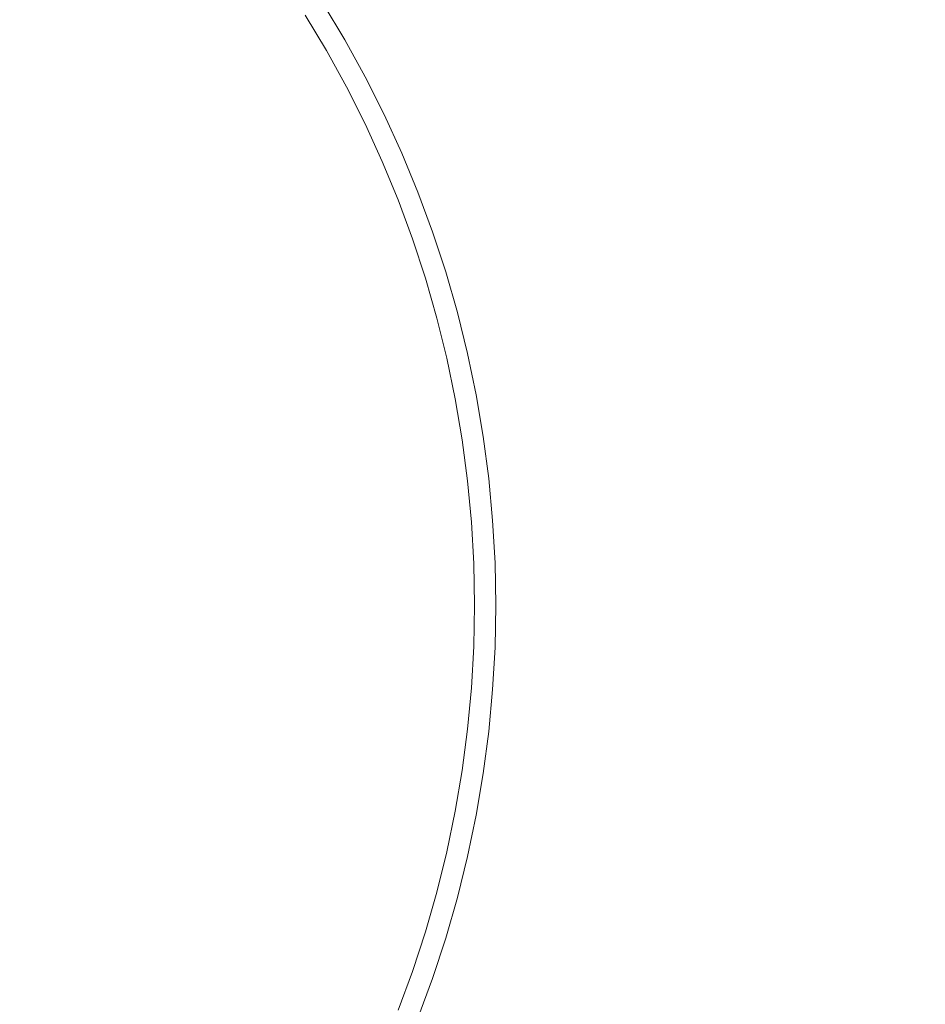
# Model space of a CAD drawing. Extents: x -345 to 345, y -370 to 0.
# Drawn here: x 14 to 32, y -193 to -173 of the extents above; entities that cross this region are included whole.
import ezdxf

# ---------------------------------------------------------------- set-up
doc = ezdxf.new("R2010")
doc.units = 0
doc.header["$MEASUREMENT"] = 0
doc.layers.add('CERAMIKA', color=253, linetype='Continuous')
doc.layers.add('CHROM', color=250, linetype='Continuous')

msp = doc.modelspace()

# ---------------------------------------------------------------- linework, layer by layer
at = {"layer": 'CERAMIKA', "lineweight": 0}
for points, invisible_edges in [([(27.515, -170.946, 0.014), (22.416, -173.65, 0.004), (21.983, -172.863, 0.004), (26.978, -169.971, 0.014)], 15), ([(26.691, -171.384, 4.476), (26.169, -170.439, 4.476), (21.451, -173.171, 2.844), (21.874, -173.937, 2.844)], 15), ([(28.48, -172.955, 0.014), (33.826, -170.616, 0.335), (34.335, -171.847, 0.335), (28.905, -173.985, 0.014)], 15), ([(27.515, -170.946, 0.014), (28.016, -171.942, 0.014), (22.82, -174.451, 0.004), (22.416, -173.65, 0.004)], 15), ([(27.624, -173.329, 4.476), (28.036, -174.326, 4.476), (33.037, -172.317, 6.386), (32.549, -171.13, 6.386)], 11), ([(26.691, -171.384, 4.476), (21.874, -173.937, 2.844), (22.267, -174.718, 2.844), (27.175, -172.348, 4.476)], 15), ([(28.48, -172.955, 0.014), (23.193, -175.267, 0.004), (22.82, -174.451, 0.004), (28.016, -171.942, 0.014)], 15), ([(29.292, -175.029, 0.014), (28.905, -173.985, 0.014), (34.335, -171.847, 0.335), (34.798, -173.097, 0.335)], 15), ([(19.892, -173.119), (21.52, -172.093, 0.004), (21.983, -172.863, 0.004), (20.317, -173.827)], 7), ([(19.541, -173.341, 1.882), (19.958, -174.035, 1.882), (21.451, -173.171, 2.844), (21, -172.421, 2.844)], 14), ([(27.624, -173.329, 4.476), (27.175, -172.348, 4.476), (22.267, -174.718, 2.844), (22.631, -175.514, 2.844)], 15), ([(28.41, -175.339, 4.476), (33.481, -173.523, 6.386), (33.037, -172.317, 6.386), (28.036, -174.326, 4.476)], 13), ([(20.716, -174.55), (20.317, -173.827), (21.983, -172.863, 0.004), (22.416, -173.65, 0.004)], 15), ([(28.48, -172.955, 0.014), (28.905, -173.985, 0.014), (23.536, -176.098, 0.004), (23.193, -175.267, 0.004)], 15), ([(19.775, -173.193, 0.627), (19.863, -173.138, 0.157), (20.287, -173.845, 0.157), (20.198, -173.897, 0.627)], 15), ([(19.892, -173.119), (20.317, -173.827), (20.287, -173.845, 0.157), (19.863, -173.138, 0.157)], 15), ([(20.349, -174.745, 1.882), (21.874, -173.937, 2.844), (21.451, -173.171, 2.844), (19.958, -174.035, 1.882)], 15), ([(29.292, -175.029, 0.014), (34.798, -173.097, 0.335), (35.213, -174.364, 0.335), (29.64, -176.088, 0.014)], 15), ([(19.541, -173.341, 1.882), (19.658, -173.267, 1.255), (20.078, -173.966, 1.255), (19.958, -174.035, 1.882)], 15), ([(19.775, -173.193, 0.627), (20.198, -173.897, 0.627), (20.078, -173.966, 1.255), (19.658, -173.267, 1.255)], 15), ([(27.624, -173.329, 4.476), (22.631, -175.514, 2.844), (22.965, -176.323, 2.844), (28.036, -174.326, 4.476)], 15), ([(28.41, -175.339, 4.476), (28.747, -176.365, 4.476), (33.88, -174.744, 6.386), (33.481, -173.523, 6.386)], 11), ([(20.716, -174.55), (22.416, -173.65, 0.004), (22.82, -174.451, 0.004), (21.088, -175.288)], 15), ([(20.594, -174.615, 0.627), (20.471, -174.679, 1.255), (20.078, -173.966, 1.255), (20.198, -173.897, 0.627)], 15), ([(20.594, -174.615, 0.627), (20.198, -173.897, 0.627), (20.287, -173.845, 0.157), (20.686, -174.566, 0.157)], 15), ([(20.716, -174.55), (20.686, -174.566, 0.157), (20.287, -173.845, 0.157), (20.317, -173.827)], 7), ([(20.349, -174.745, 1.882), (20.714, -175.469, 1.882), (22.267, -174.718, 2.844), (21.874, -173.937, 2.844)], 14), ([(20.349, -174.745, 1.882), (19.958, -174.035, 1.882), (20.078, -173.966, 1.255), (20.471, -174.679, 1.255)], 14), ([(29.292, -175.029, 0.014), (23.848, -176.94, 0.004), (23.536, -176.098, 0.004), (28.905, -173.985, 0.014)], 15), ([(28.41, -175.339, 4.476), (28.036, -174.326, 4.476), (22.965, -176.323, 2.844), (23.269, -177.143, 2.844)], 15), ([(21.431, -176.038), (21.088, -175.288), (22.82, -174.451, 0.004), (23.193, -175.267, 0.004)], 14), ([(29.946, -177.16, 0.014), (29.64, -176.088, 0.014), (35.213, -174.364, 0.335), (35.581, -175.645, 0.335)], 15), ([(20.349, -174.745, 1.882), (20.471, -174.679, 1.255), (20.839, -175.408, 1.255), (20.714, -175.469, 1.882)], 15), ([(20.594, -174.615, 0.627), (20.963, -175.348, 0.627), (20.839, -175.408, 1.255), (20.471, -174.679, 1.255)], 15), ([(20.594, -174.615, 0.627), (20.686, -174.566, 0.157), (21.057, -175.302, 0.157), (20.963, -175.348, 0.627)], 15), ([(20.716, -174.55), (21.088, -175.288), (21.057, -175.302, 0.157), (20.686, -174.566, 0.157)], 14), ([(21.051, -176.205, 1.882), (22.631, -175.514, 2.844), (22.267, -174.718, 2.844), (20.714, -175.469, 1.882)], 15), ([(29.045, -177.402, 4.476), (34.234, -175.978, 6.386), (33.88, -174.744, 6.386), (28.747, -176.365, 4.476)], 15), ([(29.292, -175.029, 0.014), (29.64, -176.088, 0.014), (24.128, -177.793, 0.004), (23.848, -176.94, 0.004)], 15), ([(21.304, -176.095, 0.627), (20.963, -175.348, 0.627), (21.057, -175.302, 0.157), (21.4, -176.052, 0.157)], 15), ([(21.431, -176.038), (21.4, -176.052, 0.157), (21.057, -175.302, 0.157), (21.088, -175.288)], 15), ([(21.431, -176.038), (23.193, -175.267, 0.004), (23.536, -176.098, 0.004), (21.747, -176.802)], 7), ([(21.051, -176.205, 1.882), (20.714, -175.469, 1.882), (20.839, -175.408, 1.255), (21.177, -176.15, 1.255)], 14), ([(21.304, -176.095, 0.627), (21.177, -176.15, 1.255), (20.839, -175.408, 1.255), (20.963, -175.348, 0.627)], 15), ([(28.41, -175.339, 4.476), (23.269, -177.143, 2.844), (23.541, -177.975, 2.844), (28.747, -176.365, 4.476)], 15), ([(21.051, -176.205, 1.882), (21.36, -176.954, 1.882), (22.965, -176.323, 2.844), (22.631, -175.514, 2.844)], 14), ([(29.946, -177.16, 0.014), (35.581, -175.645, 0.335), (35.901, -176.94, 0.335), (30.214, -178.242, 0.014)], 15), ([(21.304, -176.095, 0.627), (21.4, -176.052, 0.157), (21.715, -176.815, 0.157), (21.618, -176.852, 0.627)], 15), ([(21.431, -176.038), (21.747, -176.802), (21.715, -176.815, 0.157), (21.4, -176.052, 0.157)], 15), ([(29.045, -177.402, 4.476), (29.305, -178.449, 4.476), (34.542, -177.226, 6.386), (34.234, -175.978, 6.386)], 11), ([(21.051, -176.205, 1.882), (21.177, -176.15, 1.255), (21.488, -176.903, 1.255), (21.36, -176.954, 1.882)], 15), ([(21.304, -176.095, 0.627), (21.618, -176.852, 0.627), (21.488, -176.903, 1.255), (21.177, -176.15, 1.255)], 15), ([(22.033, -177.576), (21.747, -176.802), (23.536, -176.098, 0.004), (23.848, -176.94, 0.004)], 14), ([(29.946, -177.16, 0.014), (24.376, -178.656, 0.004), (24.128, -177.793, 0.004), (29.64, -176.088, 0.014)], 15), ([(21.641, -177.714, 1.882), (23.269, -177.143, 2.844), (22.965, -176.323, 2.844), (21.36, -176.954, 1.882)], 15), ([(29.045, -177.402, 4.476), (28.747, -176.365, 4.476), (23.541, -177.975, 2.844), (23.783, -178.816, 2.844)], 15), ([(21.903, -177.623, 0.627), (21.618, -176.852, 0.627), (21.715, -176.815, 0.157), (22, -177.588, 0.157)], 15), ([(22.033, -177.576), (22, -177.588, 0.157), (21.715, -176.815, 0.157), (21.747, -176.802)], 15), ([(21.641, -177.714, 1.882), (21.36, -176.954, 1.882), (21.488, -176.903, 1.255), (21.772, -177.669, 1.255)], 14), ([(21.903, -177.623, 0.627), (21.772, -177.669, 1.255), (21.488, -176.903, 1.255), (21.618, -176.852, 0.627)], 15), ([(22.033, -177.576), (23.848, -176.94, 0.004), (24.128, -177.793, 0.004), (22.291, -178.361)], 7), ([(30.441, -179.332, 0.014), (30.214, -178.242, 0.014), (35.901, -176.94, 0.335), (36.173, -178.245, 0.335)], 15), ([(21.641, -177.714, 1.882), (21.894, -178.485, 1.882), (23.541, -177.975, 2.844), (23.269, -177.143, 2.844)], 15), ([(29.946, -177.16, 0.014), (30.214, -178.242, 0.014), (24.591, -179.528, 0.004), (24.376, -178.656, 0.004)], 15), ([(29.524, -179.506, 4.476), (34.803, -178.485, 6.386), (34.542, -177.226, 6.386), (29.305, -178.449, 4.476)], 13), ([(29.045, -177.402, 4.476), (23.783, -178.816, 2.844), (23.993, -179.665, 2.844), (29.305, -178.449, 4.476)], 15), ([(21.903, -177.623, 0.627), (22, -177.588, 0.157), (22.258, -178.371, 0.157), (22.158, -178.403, 0.627)], 15), ([(22.033, -177.576), (22.291, -178.361), (22.258, -178.371, 0.157), (22, -177.588, 0.157)], 15), ([(21.641, -177.714, 1.882), (21.772, -177.669, 1.255), (22.026, -178.443, 1.255), (21.894, -178.485, 1.882)], 7), ([(21.903, -177.623, 0.627), (22.158, -178.403, 0.627), (22.026, -178.443, 1.255), (21.772, -177.669, 1.255)], 15), ([(22.518, -179.155), (22.291, -178.361), (24.128, -177.793, 0.004), (24.376, -178.656, 0.004)], 14), ([(22.118, -179.263, 1.882), (23.783, -178.816, 2.844), (23.541, -177.975, 2.844), (21.894, -178.485, 1.882)], 7), ([(22.384, -179.192, 0.627), (22.158, -178.403, 0.627), (22.258, -178.371, 0.157), (22.485, -179.165, 0.157)], 15), ([(22.518, -179.155), (22.485, -179.165, 0.157), (22.258, -178.371, 0.157), (22.291, -178.361)], 15), ([(30.441, -179.332, 0.014), (24.774, -180.407, 0.004), (24.591, -179.528, 0.004), (30.214, -178.242, 0.014)], 15), ([(30.441, -179.332, 0.014), (36.173, -178.245, 0.335), (36.396, -179.559, 0.335), (30.627, -180.431, 0.014)], 15), ([(22.118, -179.263, 1.882), (21.894, -178.485, 1.882), (22.026, -178.443, 1.255), (22.251, -179.227, 1.255)], 15), ([(22.384, -179.192, 0.627), (22.251, -179.227, 1.255), (22.026, -178.443, 1.255), (22.158, -178.403, 0.627)], 15), ([(29.524, -179.506, 4.476), (29.305, -178.449, 4.476), (23.993, -179.665, 2.844), (24.171, -180.522, 2.844)], 15), ([(29.524, -179.506, 4.476), (29.705, -180.57, 4.476), (35.017, -179.751, 6.386), (34.803, -178.485, 6.386)], 15), ([(22.518, -179.155), (24.376, -178.656, 0.004), (24.591, -179.528, 0.004), (22.716, -179.957)], 15), ([(22.118, -179.263, 1.882), (22.312, -180.05, 1.882), (23.993, -179.665, 2.844), (23.783, -178.816, 2.844)], 14), ([(22.518, -179.155), (22.716, -179.957), (22.683, -179.965, 0.157), (22.485, -179.165, 0.157)], 14), ([(22.118, -179.263, 1.882), (22.251, -179.227, 1.255), (22.447, -180.019, 1.255), (22.312, -180.05, 1.882)], 15), ([(22.384, -179.192, 0.627), (22.582, -179.988, 0.627), (22.447, -180.019, 1.255), (22.251, -179.227, 1.255)], 15), ([(22.384, -179.192, 0.627), (22.485, -179.165, 0.157), (22.683, -179.965, 0.157), (22.582, -179.988, 0.627)], 15), ([(30.441, -179.332, 0.014), (30.627, -180.431, 0.014), (24.924, -181.293, 0.004), (24.774, -180.407, 0.004)], 15), ([(22.885, -180.766), (22.716, -179.957), (24.591, -179.528, 0.004), (24.774, -180.407, 0.004)], 14), ([(29.524, -179.506, 4.476), (24.171, -180.522, 2.844), (24.317, -181.385, 2.844), (29.705, -180.57, 4.476)], 15), ([(22.477, -180.843, 1.882), (24.171, -180.522, 2.844), (23.993, -179.665, 2.844), (22.312, -180.05, 1.882)], 7), ([(30.772, -181.536, 0.014), (30.627, -180.431, 0.014), (36.396, -179.559, 0.335), (36.569, -180.882, 0.335)], 15), ([(29.845, -181.641, 4.476), (35.184, -181.025, 6.386), (35.017, -179.751, 6.386), (29.705, -180.57, 4.476)], 15), ([(22.477, -180.843, 1.882), (22.312, -180.05, 1.882), (22.447, -180.019, 1.255), (22.613, -180.817, 1.255)], 15), ([(22.75, -180.792, 0.627), (22.613, -180.817, 1.255), (22.447, -180.019, 1.255), (22.582, -179.988, 0.627)], 15), ([(22.75, -180.792, 0.627), (22.582, -179.988, 0.627), (22.683, -179.965, 0.157), (22.851, -180.773, 0.157)], 15), ([(22.885, -180.766), (22.851, -180.773, 0.157), (22.683, -179.965, 0.157), (22.716, -179.957)], 15), ([(22.885, -180.766), (24.774, -180.407, 0.004), (24.924, -181.293, 0.004), (23.023, -181.581)], 7), ([(30.772, -181.536, 0.014), (25.041, -182.184, 0.004), (24.924, -181.293, 0.004), (30.627, -180.431, 0.014)], 15), ([(22.477, -180.843, 1.882), (22.613, -181.643, 1.882), (24.317, -181.385, 2.844), (24.171, -180.522, 2.844)], 14), ([(29.845, -181.641, 4.476), (29.705, -180.57, 4.476), (24.317, -181.385, 2.844), (24.431, -182.252, 2.844)], 15), ([(22.477, -180.843, 1.882), (22.613, -180.817, 1.255), (22.75, -181.622, 1.255), (22.613, -181.643, 1.882)], 15), ([(22.75, -180.792, 0.627), (22.886, -181.601, 0.627), (22.75, -181.622, 1.255), (22.613, -180.817, 1.255)], 15), ([(22.75, -180.792, 0.627), (22.851, -180.773, 0.157), (22.989, -181.586, 0.157), (22.886, -181.601, 0.627)], 15), ([(22.885, -180.766), (23.023, -181.581), (22.989, -181.586, 0.157), (22.851, -180.773, 0.157)], 15), ([(30.772, -181.536, 0.014), (36.569, -180.882, 0.335), (36.694, -182.209, 0.335), (30.877, -182.646, 0.014)], 15), ([(29.845, -181.641, 4.476), (29.945, -182.716, 4.476), (35.303, -182.305, 6.386), (35.184, -181.025, 6.386)], 11), ([(22.718, -182.446, 1.882), (24.431, -182.252, 2.844), (24.317, -181.385, 2.844), (22.613, -181.643, 1.882)], 7), ([(23.131, -182.4), (23.023, -181.581), (24.924, -181.293, 0.004), (25.041, -182.184, 0.004)], 14), ([(22.718, -182.446, 1.882), (22.613, -181.643, 1.882), (22.75, -181.622, 1.255), (22.855, -182.431, 1.255)], 15), ([(22.993, -182.415, 0.627), (22.855, -182.431, 1.255), (22.75, -181.622, 1.255), (22.886, -181.601, 0.627)], 15), ([(22.993, -182.415, 0.627), (22.886, -181.601, 0.627), (22.989, -181.586, 0.157), (23.097, -182.404, 0.157)], 15), ([(23.131, -182.4), (23.097, -182.404, 0.157), (22.989, -181.586, 0.157), (23.023, -181.581)], 15), ([(29.845, -181.641, 4.476), (24.431, -182.252, 2.844), (24.513, -183.124, 2.844), (29.945, -182.716, 4.476)], 15), ([(30.772, -181.536, 0.014), (30.877, -182.646, 0.014), (25.124, -183.079, 0.004), (25.041, -182.184, 0.004)], 15), ([(23.131, -182.4), (25.041, -182.184, 0.004), (25.124, -183.079, 0.004), (23.207, -183.222)], 7), ([(30.939, -183.759, 0.014), (30.877, -182.646, 0.014), (36.694, -182.209, 0.335), (36.768, -183.54, 0.335)], 15), ([(22.718, -182.446, 1.882), (22.794, -183.253, 1.882), (24.513, -183.124, 2.844), (24.431, -182.252, 2.844)], 14), ([(22.993, -182.415, 0.627), (23.069, -183.232, 0.627), (22.932, -183.243, 1.255), (22.855, -182.431, 1.255)], 15), ([(22.993, -182.415, 0.627), (23.097, -182.404, 0.157), (23.173, -183.225, 0.157), (23.069, -183.232, 0.627)], 15), ([(23.131, -182.4), (23.207, -183.222), (23.173, -183.225, 0.157), (23.097, -182.404, 0.157)], 15), ([(30.006, -183.794, 4.476), (35.374, -183.589, 6.386), (35.303, -182.305, 6.386), (29.945, -182.716, 4.476)], 15), ([(22.718, -182.446, 1.882), (22.855, -182.431, 1.255), (22.932, -183.243, 1.255), (22.794, -183.253, 1.882)], 15), ([(30.006, -183.794, 4.476), (29.945, -182.716, 4.476), (24.513, -183.124, 2.844), (24.561, -183.999, 2.844)], 15), ([(30.939, -183.759, 0.014), (25.175, -183.975, 0.004), (25.124, -183.079, 0.004), (30.877, -182.646, 0.014)], 15), ([(22.839, -184.063, 1.882), (24.561, -183.999, 2.844), (24.513, -183.124, 2.844), (22.794, -183.253, 1.882)], 15), ([(23.254, -184.047), (23.207, -183.222), (25.124, -183.079, 0.004), (25.175, -183.975, 0.004)], 14), ([(22.839, -184.063, 1.882), (22.794, -183.253, 1.882), (22.932, -183.243, 1.255), (22.977, -184.058, 1.255)], 14), ([(23.116, -184.053, 0.627), (22.977, -184.058, 1.255), (22.932, -183.243, 1.255), (23.069, -183.232, 0.627)], 15), ([(23.116, -184.053, 0.627), (23.069, -183.232, 0.627), (23.173, -183.225, 0.157), (23.219, -184.048, 0.157)], 15), ([(23.254, -184.047), (23.219, -184.048, 0.157), (23.173, -183.225, 0.157), (23.207, -183.222)], 15), ([(30.939, -183.759, 0.014), (36.768, -183.54, 0.335), (36.792, -184.874, 0.335), (30.959, -184.874, 0.014)], 15), ([(30.939, -183.759, 0.014), (30.959, -184.874, 0.014), (25.192, -184.874, 0.004), (25.175, -183.975, 0.004)], 15), ([(30.006, -183.794, 4.476), (30.026, -184.874, 4.476), (35.398, -184.874, 6.386), (35.374, -183.589, 6.386)], 11), ([(30.006, -183.794, 4.476), (24.561, -183.999, 2.844), (24.578, -184.874, 2.844), (30.026, -184.874, 4.476)], 15), ([(22.839, -184.063, 1.882), (22.854, -184.874, 1.882), (24.578, -184.874, 2.844), (24.561, -183.999, 2.844)], 14), ([(22.839, -184.063, 1.882), (22.977, -184.058, 1.255), (22.992, -184.874, 1.255), (22.854, -184.874, 1.882)], 15), ([(23.116, -184.053, 0.627), (23.131, -184.874, 0.627), (22.992, -184.874, 1.255), (22.977, -184.058, 1.255)], 15), ([(23.116, -184.053, 0.627), (23.219, -184.048, 0.157), (23.234, -184.874, 0.157), (23.131, -184.874, 0.627)], 15), ([(23.254, -184.047), (23.27, -184.874), (23.234, -184.874, 0.157), (23.219, -184.048, 0.157)], 15), ([(23.254, -184.047), (25.175, -183.975, 0.004), (25.192, -184.874, 0.004), (23.27, -184.874)], 7), ([(22.839, -185.684, 1.882), (24.561, -185.748, 2.844), (24.578, -184.874, 2.844), (22.854, -184.874, 1.882)], 7), ([(22.839, -185.684, 1.882), (22.854, -184.874, 1.882), (22.992, -184.874, 1.255), (22.977, -185.689, 1.255)], 15), ([(23.116, -185.694, 0.627), (22.977, -185.689, 1.255), (22.992, -184.874, 1.255), (23.131, -184.874, 0.627)], 15), ([(23.116, -185.694, 0.627), (23.131, -184.874, 0.627), (23.234, -184.874, 0.157), (23.219, -185.698, 0.157)], 15), ([(23.254, -185.699), (23.219, -185.698, 0.157), (23.234, -184.874, 0.157), (23.27, -184.874)], 15), ([(23.254, -185.699), (23.27, -184.874), (25.192, -184.874, 0.004), (25.175, -185.772, 0.004)], 14), ([(30.006, -185.953, 4.476), (30.026, -184.874, 4.476), (24.578, -184.874, 2.844), (24.561, -185.748, 2.844)], 15), ([(30.939, -185.988, 0.014), (25.175, -185.772, 0.004), (25.192, -184.874, 0.004), (30.959, -184.874, 0.014)], 15), ([(30.006, -185.953, 4.476), (35.374, -186.158, 6.386), (35.398, -184.874, 6.386), (30.026, -184.874, 4.476)], 13), ([(30.939, -185.988, 0.014), (30.959, -184.874, 0.014), (36.792, -184.874, 0.335), (36.768, -186.207, 0.335)], 15), ([(22.839, -185.684, 1.882), (22.794, -186.493, 1.882), (24.513, -186.622, 2.844), (24.561, -185.748, 2.844)], 14), ([(22.839, -185.684, 1.882), (22.977, -185.689, 1.255), (22.932, -186.504, 1.255), (22.794, -186.493, 1.882)], 15), ([(23.116, -185.694, 0.627), (23.069, -186.514, 0.627), (22.932, -186.504, 1.255), (22.977, -185.689, 1.255)], 15), ([(23.116, -185.694, 0.627), (23.219, -185.698, 0.157), (23.173, -186.522, 0.157), (23.069, -186.514, 0.627)], 15), ([(23.254, -185.699), (23.207, -186.525), (23.173, -186.522, 0.157), (23.219, -185.698, 0.157)], 15), ([(23.254, -185.699), (25.175, -185.772, 0.004), (25.124, -186.668, 0.004), (23.207, -186.525)], 7), ([(30.006, -185.953, 4.476), (24.561, -185.748, 2.844), (24.513, -186.622, 2.844), (29.945, -187.03, 4.476)], 15), ([(30.939, -185.988, 0.014), (30.877, -187.101, 0.014), (25.124, -186.668, 0.004), (25.175, -185.772, 0.004)], 15), ([(30.006, -185.953, 4.476), (29.945, -187.03, 4.476), (35.303, -187.441, 6.386), (35.374, -186.158, 6.386)], 11), ([(30.939, -185.988, 0.014), (36.768, -186.207, 0.335), (36.694, -187.538, 0.335), (30.877, -187.101, 0.014)], 15), ([(22.718, -187.3, 1.882), (22.794, -186.493, 1.882), (22.932, -186.504, 1.255), (22.855, -187.316, 1.255)], 14), ([(22.718, -187.3, 1.882), (24.431, -187.494, 2.844), (24.513, -186.622, 2.844), (22.794, -186.493, 1.882)], 15), ([(22.993, -187.331, 0.627), (22.855, -187.316, 1.255), (22.932, -186.504, 1.255), (23.069, -186.514, 0.627)], 15), ([(22.993, -187.331, 0.627), (23.069, -186.514, 0.627), (23.173, -186.522, 0.157), (23.097, -187.343, 0.157)], 15), ([(23.131, -187.347), (23.097, -187.343, 0.157), (23.173, -186.522, 0.157), (23.207, -186.525)], 15), ([(23.131, -187.347), (23.207, -186.525), (25.124, -186.668, 0.004), (25.041, -187.563, 0.004)], 14), ([(29.845, -188.106, 4.476), (29.945, -187.03, 4.476), (24.513, -186.622, 2.844), (24.431, -187.494, 2.844)], 15), ([(30.772, -188.211, 0.014), (25.041, -187.563, 0.004), (25.124, -186.668, 0.004), (30.877, -187.101, 0.014)], 15), ([(29.845, -188.106, 4.476), (35.184, -188.722, 6.386), (35.303, -187.441, 6.386), (29.945, -187.03, 4.476)], 15), ([(30.772, -188.211, 0.014), (30.877, -187.101, 0.014), (36.694, -187.538, 0.335), (36.569, -188.866, 0.335)], 15), ([(22.718, -187.3, 1.882), (22.855, -187.316, 1.255), (22.75, -188.125, 1.255), (22.613, -188.104, 1.882)], 7), ([(22.718, -187.3, 1.882), (22.613, -188.104, 1.882), (24.317, -188.361, 2.844), (24.431, -187.494, 2.844)], 15), ([(22.993, -187.331, 0.627), (22.886, -188.145, 0.627), (22.75, -188.125, 1.255), (22.855, -187.316, 1.255)], 15), ([(22.993, -187.331, 0.627), (23.097, -187.343, 0.157), (22.989, -188.161, 0.157), (22.886, -188.145, 0.627)], 15), ([(23.131, -187.347), (23.023, -188.166), (22.989, -188.161, 0.157), (23.097, -187.343, 0.157)], 15), ([(23.131, -187.347), (25.041, -187.563, 0.004), (24.924, -188.454, 0.004), (23.023, -188.166)], 7), ([(29.845, -188.106, 4.476), (24.431, -187.494, 2.844), (24.317, -188.361, 2.844), (29.705, -189.176, 4.476)], 15), ([(30.772, -188.211, 0.014), (30.627, -189.315, 0.014), (24.924, -188.454, 0.004), (25.041, -187.563, 0.004)], 15), ([(22.477, -188.903, 1.882), (22.613, -188.104, 1.882), (22.75, -188.125, 1.255), (22.613, -188.929, 1.255)], 14), ([(22.477, -188.903, 1.882), (24.171, -189.225, 2.844), (24.317, -188.361, 2.844), (22.613, -188.104, 1.882)], 15), ([(22.75, -188.955, 0.627), (22.613, -188.929, 1.255), (22.75, -188.125, 1.255), (22.886, -188.145, 0.627)], 15), ([(22.75, -188.955, 0.627), (22.886, -188.145, 0.627), (22.989, -188.161, 0.157), (22.851, -188.974, 0.157)], 15), ([(22.885, -188.981), (22.851, -188.974, 0.157), (22.989, -188.161, 0.157), (23.023, -188.166)], 15), ([(22.885, -188.981), (23.023, -188.166), (24.924, -188.454, 0.004), (24.774, -189.339, 0.004)], 14), ([(29.845, -188.106, 4.476), (29.705, -189.176, 4.476), (35.017, -189.995, 6.386), (35.184, -188.722, 6.386)], 11), ([(29.524, -190.24, 4.476), (29.705, -189.176, 4.476), (24.317, -188.361, 2.844), (24.171, -189.225, 2.844)], 15), ([(30.772, -188.211, 0.014), (36.569, -188.866, 0.335), (36.396, -190.188, 0.335), (30.627, -189.315, 0.014)], 15), ([(30.441, -190.415, 0.014), (24.774, -189.339, 0.004), (24.924, -188.454, 0.004), (30.627, -189.315, 0.014)], 15), ([(22.477, -188.903, 1.882), (22.312, -189.696, 1.882), (23.993, -190.082, 2.844), (24.171, -189.225, 2.844)], 14), ([(22.477, -188.903, 1.882), (22.613, -188.929, 1.255), (22.447, -189.728, 1.255), (22.312, -189.696, 1.882)], 15), ([(22.75, -188.955, 0.627), (22.582, -189.759, 0.627), (22.447, -189.728, 1.255), (22.613, -188.929, 1.255)], 15), ([(22.75, -188.955, 0.627), (22.851, -188.974, 0.157), (22.683, -189.782, 0.157), (22.582, -189.759, 0.627)], 15), ([(22.885, -188.981), (22.716, -189.79), (22.683, -189.782, 0.157), (22.851, -188.974, 0.157)], 15), ([(22.885, -188.981), (24.774, -189.339, 0.004), (24.591, -190.219, 0.004), (22.716, -189.79)], 7), ([(29.524, -190.24, 4.476), (24.171, -189.225, 2.844), (23.993, -190.082, 2.844), (29.305, -191.297, 4.476)], 15), ([(30.441, -190.415, 0.014), (30.214, -191.506, 0.014), (24.591, -190.219, 0.004), (24.774, -189.339, 0.004)], 15), ([(29.524, -190.24, 4.476), (34.803, -191.262, 6.386), (35.017, -189.995, 6.386), (29.705, -189.176, 4.476)], 15), ([(30.441, -190.415, 0.014), (30.627, -189.315, 0.014), (36.396, -190.188, 0.335), (36.173, -191.502, 0.335)], 15), ([(22.118, -190.483, 1.882), (22.312, -189.696, 1.882), (22.447, -189.728, 1.255), (22.251, -190.52, 1.255)], 14), ([(22.118, -190.483, 1.882), (23.783, -190.931, 2.844), (23.993, -190.082, 2.844), (22.312, -189.696, 1.882)], 15), ([(22.384, -190.555, 0.627), (22.251, -190.52, 1.255), (22.447, -189.728, 1.255), (22.582, -189.759, 0.627)], 15), ([(22.384, -190.555, 0.627), (22.582, -189.759, 0.627), (22.683, -189.782, 0.157), (22.485, -190.582, 0.157)], 15), ([(22.518, -190.591), (22.485, -190.582, 0.157), (22.683, -189.782, 0.157), (22.716, -189.79)], 15), ([(22.518, -190.591), (22.716, -189.79), (24.591, -190.219, 0.004), (24.376, -191.091, 0.004)], 14), ([(29.045, -192.345, 4.476), (29.305, -191.297, 4.476), (23.993, -190.082, 2.844), (23.783, -190.931, 2.844)], 15), ([(29.946, -192.588, 0.014), (24.376, -191.091, 0.004), (24.591, -190.219, 0.004), (30.214, -191.506, 0.014)], 15), ([(29.524, -190.24, 4.476), (29.305, -191.297, 4.476), (34.542, -192.52, 6.386), (34.803, -191.262, 6.386)], 11), ([(22.118, -190.483, 1.882), (21.894, -191.262, 1.882), (23.541, -191.772, 2.844), (23.783, -190.931, 2.844)], 14), ([(22.118, -190.483, 1.882), (22.251, -190.52, 1.255), (22.026, -191.304, 1.255), (21.894, -191.262, 1.882)], 15), ([(30.441, -190.415, 0.014), (36.173, -191.502, 0.335), (35.901, -192.807, 0.335), (30.214, -191.506, 0.014)], 15), ([(22.384, -190.555, 0.627), (22.158, -191.344, 0.627), (22.026, -191.304, 1.255), (22.251, -190.52, 1.255)], 15), ([(22.384, -190.555, 0.627), (22.485, -190.582, 0.157), (22.258, -191.375, 0.157), (22.158, -191.344, 0.627)], 15), ([(22.518, -190.591), (22.291, -191.386), (22.258, -191.375, 0.157), (22.485, -190.582, 0.157)], 14), ([(22.518, -190.591), (24.376, -191.091, 0.004), (24.128, -191.954, 0.004), (22.291, -191.386)], 15), ([(29.045, -192.345, 4.476), (23.783, -190.931, 2.844), (23.541, -191.772, 2.844), (28.747, -193.382, 4.476)], 15), ([(21.641, -192.032, 1.882), (21.894, -191.262, 1.882), (22.026, -191.304, 1.255), (21.772, -192.078, 1.255)], 14), ([(21.641, -192.032, 1.882), (23.269, -192.603, 2.844), (23.541, -191.772, 2.844), (21.894, -191.262, 1.882)], 15), ([(29.946, -192.588, 0.014), (29.64, -193.658, 0.014), (24.128, -191.954, 0.004), (24.376, -191.091, 0.004)], 15), ([(21.903, -192.124, 0.627), (21.772, -192.078, 1.255), (22.026, -191.304, 1.255), (22.158, -191.344, 0.627)], 15), ([(21.903, -192.124, 0.627), (22.158, -191.344, 0.627), (22.258, -191.375, 0.157), (22, -192.159, 0.157)], 15), ([(22.033, -192.171), (22, -192.159, 0.157), (22.258, -191.375, 0.157), (22.291, -191.386)], 15), ([(22.033, -192.171), (22.291, -191.386), (24.128, -191.954, 0.004), (23.848, -192.807, 0.004)], 14), ([(29.045, -192.345, 4.476), (34.234, -193.768, 6.386), (34.542, -192.52, 6.386), (29.305, -191.297, 4.476)], 15), ([(29.946, -192.588, 0.014), (30.214, -191.506, 0.014), (35.901, -192.807, 0.335), (35.581, -194.102, 0.335)], 15), ([(28.41, -194.408, 4.476), (28.747, -193.382, 4.476), (23.541, -191.772, 2.844), (23.269, -192.603, 2.844)], 15), ([(21.641, -192.032, 1.882), (21.772, -192.078, 1.255), (21.488, -192.843, 1.255), (21.36, -192.792, 1.882)], 7), ([(21.641, -192.032, 1.882), (21.36, -192.792, 1.882), (22.965, -193.424, 2.844), (23.269, -192.603, 2.844)], 15), ([(29.292, -194.717, 0.014), (23.848, -192.807, 0.004), (24.128, -191.954, 0.004), (29.64, -193.658, 0.014)], 15), ([(21.903, -192.124, 0.627), (21.618, -192.894, 0.627), (21.488, -192.843, 1.255), (21.772, -192.078, 1.255)], 15), ([(21.903, -192.124, 0.627), (22, -192.159, 0.157), (21.715, -192.933, 0.157), (21.618, -192.894, 0.627)], 15), ([(22.033, -192.171), (21.747, -192.945), (21.715, -192.933, 0.157), (22, -192.159, 0.157)], 15), ([(22.033, -192.171), (23.848, -192.807, 0.004), (23.536, -193.649, 0.004), (21.747, -192.945)], 7), ([(29.045, -192.345, 4.476), (28.747, -193.382, 4.476), (33.88, -195.003, 6.386), (34.234, -193.768, 6.386)], 11), ([(28.41, -194.408, 4.476), (23.269, -192.603, 2.844), (22.965, -193.424, 2.844), (28.036, -195.42, 4.476)], 15), ([(29.946, -192.588, 0.014), (35.581, -194.102, 0.335), (35.213, -195.383, 0.335), (29.64, -193.658, 0.014)], 15)]:
    msp.add_3dface(points, dxfattribs=dict(at, invisible_edges=invisible_edges))
at = {"layer": 'CHROM', "lineweight": 0, "invisible_edges": 15}
for points in [[(13.946, -159.131, 4.315), (15.082, -159.834, 4.315), (0.056, -183.047, 4.315), (13.946, -159.131, 4.315)], [(15.082, -159.834, 4.315), (16.145, -160.648, 4.315), (0.056, -183.047, 4.315), (15.082, -159.834, 4.315)], [(16.145, -160.648, 4.315), (17.173, -161.518, 4.315), (0.056, -183.047, 4.315), (16.145, -160.648, 4.315)], [(17.173, -161.518, 4.315), (18.2, -162.388, 4.315), (0.056, -183.047, 4.315), (17.173, -161.518, 4.315)], [(18.2, -162.388, 4.315), (19.181, -163.306, 4.315), (0.056, -183.047, 4.315), (18.2, -162.388, 4.315)], [(19.181, -163.306, 4.315), (20.07, -164.318, 4.315), (0.056, -183.047, 4.315), (19.181, -163.306, 4.315)], [(20.07, -164.318, 4.315), (20.913, -165.378, 4.315), (0.056, -183.047, 4.315), (20.07, -164.318, 4.315)], [(20.913, -165.378, 4.315), (21.756, -166.438, 4.315), (0.056, -183.047, 4.315), (20.913, -165.378, 4.315)], [(21.756, -166.438, 4.315), (22.544, -167.536, 4.315), (0.056, -183.047, 4.315), (21.756, -166.438, 4.315)], [(22.544, -167.536, 4.315), (23.225, -168.709, 4.315), (0.056, -183.047, 4.315), (22.544, -167.536, 4.315)], [(23.225, -168.709, 4.315), (23.852, -169.918, 4.315), (0.056, -183.047, 4.315), (23.225, -168.709, 4.315)], [(23.852, -169.918, 4.315), (24.478, -171.128, 4.315), (0.056, -183.047, 4.315), (23.852, -169.918, 4.315)], [(25.49, -173.65, 4.315), (25.044, -172.362, 4.315), (31.046, -169.797, 4.877), (31.599, -171.392, 4.877)], [(14.73, -173.965, 14.141), (19.119, -171.249, 13.146), (18.559, -170.285, 13.146), (14.3, -173.223, 14.141)], [(25.181, -173.764, 12.047), (29.132, -172.304, 10.734), (28.622, -170.833, 10.734), (24.74, -172.493, 12.047)], [(24.478, -171.128, 4.315), (25.044, -172.362, 4.315), (0.056, -183.047, 4.315), (24.478, -171.128, 4.315)], [(14.73, -173.965, 14.141), (15.127, -174.731, 14.141), (19.635, -172.245, 13.146), (19.119, -171.249, 13.146)], [(32.379, -171.104, 9.654), (29.132, -172.304, 10.734), (29.572, -173.804, 10.734), (32.868, -172.772, 9.654)], [(24.181, -171.272, 12.047), (20.15, -173.239, 13.146), (20.615, -174.256, 13.146), (24.74, -172.493, 12.047)], [(25.49, -173.65, 4.315), (31.599, -171.392, 4.877), (32.078, -173.02, 4.877), (25.876, -174.962, 4.315)], [(25.044, -172.362, 4.315), (25.49, -173.65, 4.315), (0.056, -183.047, 4.315), (25.044, -172.362, 4.315)], [(15.524, -175.498, 14.141), (20.15, -173.239, 13.146), (19.635, -172.245, 13.146), (15.127, -174.731, 14.141)], [(25.181, -173.764, 12.047), (25.562, -175.06, 12.047), (29.572, -173.804, 10.734), (29.132, -172.304, 10.734)], [(13.8, -172.527, 14.141), (10.297, -175.208, 14.926), (10.669, -175.726, 14.926), (14.3, -173.223, 14.141)], [(25.181, -173.764, 12.047), (24.74, -172.493, 12.047), (20.615, -174.256, 13.146), (20.982, -175.315, 13.146)], [(33.359, -174.44, 9.654), (32.868, -172.772, 9.654), (29.572, -173.804, 10.734), (30.014, -175.304, 10.734)], [(26.261, -176.274, 4.315), (25.876, -174.962, 4.315), (32.078, -173.02, 4.877), (32.556, -174.647, 4.877)], [(14.73, -173.965, 14.141), (14.3, -173.223, 14.141), (10.669, -175.726, 14.926), (10.991, -176.279, 14.926)], [(15.524, -175.498, 14.141), (15.882, -176.279, 14.141), (20.615, -174.256, 13.146), (20.15, -173.239, 13.146)], [(25.49, -173.65, 4.315), (25.876, -174.962, 4.315), (0.056, -183.047, 4.315), (25.49, -173.65, 4.315)], [(25.181, -173.764, 12.047), (20.982, -175.315, 13.146), (21.3, -176.395, 13.146), (25.562, -175.06, 12.047)], [(25.942, -176.356, 12.047), (30.014, -175.304, 10.734), (29.572, -173.804, 10.734), (25.562, -175.06, 12.047)], [(14.73, -173.965, 14.141), (10.991, -176.279, 14.926), (11.287, -176.85, 14.926), (15.127, -174.731, 14.141)], [(16.164, -177.094, 14.141), (20.982, -175.315, 13.146), (20.615, -174.256, 13.146), (15.882, -176.279, 14.141)], [(33.359, -174.44, 9.654), (30.014, -175.304, 10.734), (30.381, -176.82, 10.734), (33.768, -176.125, 9.654)], [(15.524, -175.498, 14.141), (15.127, -174.731, 14.141), (11.287, -176.85, 14.926), (11.583, -177.421, 14.926)], [(26.261, -176.274, 4.315), (32.556, -174.647, 4.877), (32.955, -176.292, 4.877), (26.583, -177.6, 4.315)], [(25.876, -174.962, 4.315), (26.261, -176.274, 4.315), (0.056, -183.047, 4.315), (25.876, -174.962, 4.315)], [(25.942, -176.356, 12.047), (25.562, -175.06, 12.047), (21.3, -176.395, 13.146), (21.617, -177.474, 13.146)], [(25.942, -176.356, 12.047), (26.261, -177.666, 12.047), (30.381, -176.82, 10.734), (30.014, -175.304, 10.734)], [(15.524, -175.498, 14.141), (11.583, -177.421, 14.926), (11.849, -178.004, 14.926), (15.882, -176.279, 14.141)], [(16.164, -177.094, 14.141), (16.409, -177.926, 14.141), (21.3, -176.395, 13.146), (20.982, -175.315, 13.146)], [(34.015, -177.843, 9.654), (33.768, -176.125, 9.654), (30.381, -176.82, 10.734), (30.603, -178.365, 10.734)], [(26.261, -176.274, 4.315), (26.583, -177.6, 4.315), (0.056, -183.047, 4.315), (26.261, -176.274, 4.315)], [(16.164, -177.094, 14.141), (15.882, -176.279, 14.141), (11.849, -178.004, 14.926), (12.06, -178.611, 14.926)], [(16.653, -178.758, 14.141), (21.617, -177.474, 13.146), (21.3, -176.395, 13.146), (16.409, -177.926, 14.141)], [(25.942, -176.356, 12.047), (21.617, -177.474, 13.146), (21.882, -178.566, 13.146), (26.261, -177.666, 12.047)], [(26.777, -178.952, 4.315), (26.583, -177.6, 4.315), (32.955, -176.292, 4.877), (33.196, -177.969, 4.877)], [(26.452, -179.002, 12.047), (30.603, -178.365, 10.734), (30.381, -176.82, 10.734), (26.261, -177.666, 12.047)], [(16.164, -177.094, 14.141), (12.06, -178.611, 14.926), (12.242, -179.231, 14.926), (16.409, -177.926, 14.141)], [(26.583, -177.6, 4.315), (26.777, -178.952, 4.315), (0.056, -183.047, 4.315), (26.583, -177.6, 4.315)], [(16.653, -178.758, 14.141), (16.857, -179.597, 14.141), (21.882, -178.566, 13.146), (21.617, -177.474, 13.146)], [(26.452, -179.002, 12.047), (26.261, -177.666, 12.047), (21.882, -178.566, 13.146), (22.042, -179.677, 13.146)], [(16.653, -178.758, 14.141), (16.409, -177.926, 14.141), (12.242, -179.231, 14.926), (12.424, -179.85, 14.926)], [(26.777, -178.952, 4.315), (33.196, -177.969, 4.877), (33.357, -179.661, 4.877), (26.908, -180.317, 4.315)], [(34.015, -177.843, 9.654), (30.603, -178.365, 10.734), (30.752, -179.926, 10.734), (34.18, -179.577, 9.654)], [(26.452, -179.002, 12.047), (26.581, -180.35, 12.047), (30.752, -179.926, 10.734), (30.603, -178.365, 10.734)], [(16.98, -180.453, 14.141), (22.042, -179.677, 13.146), (21.882, -178.566, 13.146), (16.857, -179.597, 14.141)], [(16.653, -178.758, 14.141), (12.424, -179.85, 14.926), (12.576, -180.476, 14.926), (16.857, -179.597, 14.141)], [(26.777, -178.952, 4.315), (26.908, -180.317, 4.315), (0.056, -183.047, 4.315), (26.777, -178.952, 4.315)], [(26.452, -179.002, 12.047), (22.042, -179.677, 13.146), (22.149, -180.801, 13.146), (26.581, -180.35, 12.047)], [(16.98, -180.453, 14.141), (16.857, -179.597, 14.141), (12.576, -180.476, 14.926), (12.667, -181.113, 14.926)], [(16.98, -180.453, 14.141), (17.063, -181.318, 14.141), (22.149, -180.801, 13.146), (22.042, -179.677, 13.146)], [(27.038, -181.681, 4.315), (26.908, -180.317, 4.315), (33.357, -179.661, 4.877), (33.519, -181.353, 4.877)], [(34.346, -181.312, 9.654), (34.18, -179.577, 9.654), (30.752, -179.926, 10.734), (30.901, -181.486, 10.734)], [(26.71, -181.698, 12.047), (30.901, -181.486, 10.734), (30.752, -179.926, 10.734), (26.581, -180.35, 12.047)], [(26.908, -180.317, 4.315), (27.038, -181.681, 4.315), (0.056, -183.047, 4.315), (26.908, -180.317, 4.315)], [(16.98, -180.453, 14.141), (12.667, -181.113, 14.926), (12.729, -181.758, 14.926), (17.063, -181.318, 14.141)], [(26.71, -181.698, 12.047), (26.581, -180.35, 12.047), (22.149, -180.801, 13.146), (22.256, -181.923, 13.146)], [(17.145, -182.182, 14.141), (22.256, -181.923, 13.146), (22.149, -180.801, 13.146), (17.063, -181.318, 14.141)], [(17.145, -182.182, 14.141), (17.063, -181.318, 14.141), (12.729, -181.758, 14.926), (12.791, -182.402, 14.926)], [(27.038, -181.681, 4.315), (33.519, -181.353, 4.877), (33.6, -183.047, 4.877), (27.103, -183.047, 4.315)], [(34.346, -181.312, 9.654), (30.901, -181.486, 10.734), (30.975, -183.047, 10.734), (34.428, -183.047, 9.654)], [(26.71, -181.698, 12.047), (26.774, -183.047, 12.047), (30.975, -183.047, 10.734), (30.901, -181.486, 10.734)], [(27.038, -181.681, 4.315), (27.103, -183.047, 4.315), (0.056, -183.047, 4.315), (27.038, -181.681, 4.315)], [(26.71, -181.698, 12.047), (22.256, -181.923, 13.146), (22.309, -183.047, 13.146), (26.774, -183.047, 12.047)], [(17.145, -182.182, 14.141), (17.186, -183.047, 14.141), (22.309, -183.047, 13.146), (22.256, -181.923, 13.146)], [(17.145, -182.182, 14.141), (12.791, -182.402, 14.926), (12.821, -183.047, 14.926), (17.186, -183.047, 14.141)], [(26.908, -185.776, 4.315), (26.777, -187.141, 4.315), (0.056, -183.047, 4.315), (26.908, -185.776, 4.315)], [(25.49, -192.444, 4.315), (25.044, -193.73, 4.315), (0.056, -183.047, 4.315), (25.49, -192.444, 4.315)], [(26.777, -187.141, 4.315), (26.583, -188.493, 4.315), (0.056, -183.047, 4.315), (26.777, -187.141, 4.315)], [(17.173, -204.575, 4.315), (16.145, -205.445, 4.315), (0.056, -183.047, 4.315), (17.173, -204.575, 4.315)], [(20.913, -200.714, 4.315), (20.07, -201.775, 4.315), (0.056, -183.047, 4.315), (20.913, -200.714, 4.315)], [(16.145, -205.445, 4.315), (15.082, -206.259, 4.315), (0.056, -183.047, 4.315), (16.145, -205.445, 4.315)], [(23.852, -196.175, 4.315), (23.225, -197.385, 4.315), (0.056, -183.047, 4.315), (23.852, -196.175, 4.315)], [(20.07, -201.775, 4.315), (19.181, -202.788, 4.315), (0.056, -183.047, 4.315), (20.07, -201.775, 4.315)], [(25.876, -191.131, 4.315), (25.49, -192.444, 4.315), (0.056, -183.047, 4.315), (25.876, -191.131, 4.315)], [(23.225, -197.385, 4.315), (22.544, -198.557, 4.315), (0.056, -183.047, 4.315), (23.225, -197.385, 4.315)], [(15.082, -206.259, 4.315), (13.946, -206.962, 4.315), (0.056, -183.047, 4.315), (15.082, -206.259, 4.315)], [(18.2, -203.705, 4.315), (17.173, -204.575, 4.315), (0.056, -183.047, 4.315), (18.2, -203.705, 4.315)], [(19.181, -202.788, 4.315), (18.2, -203.705, 4.315), (0.056, -183.047, 4.315), (19.181, -202.788, 4.315)], [(21.756, -199.654, 4.315), (20.913, -200.714, 4.315), (0.056, -183.047, 4.315), (21.756, -199.654, 4.315)], [(22.544, -198.557, 4.315), (21.756, -199.654, 4.315), (0.056, -183.047, 4.315), (22.544, -198.557, 4.315)], [(24.478, -194.965, 4.315), (23.852, -196.175, 4.315), (0.056, -183.047, 4.315), (24.478, -194.965, 4.315)], [(25.044, -193.73, 4.315), (24.478, -194.965, 4.315), (0.056, -183.047, 4.315), (25.044, -193.73, 4.315)], [(26.261, -189.819, 4.315), (25.876, -191.131, 4.315), (0.056, -183.047, 4.315), (26.261, -189.819, 4.315)], [(26.583, -188.493, 4.315), (26.261, -189.819, 4.315), (0.056, -183.047, 4.315), (26.583, -188.493, 4.315)], [(27.038, -184.412, 4.315), (26.908, -185.776, 4.315), (0.056, -183.047, 4.315), (27.038, -184.412, 4.315)], [(27.103, -183.047, 4.315), (27.038, -184.412, 4.315), (0.056, -183.047, 4.315), (27.103, -183.047, 4.315)], [(17.145, -183.911, 14.141), (17.186, -183.047, 14.141), (12.821, -183.047, 14.926), (12.791, -183.69, 14.926)], [(17.145, -183.911, 14.141), (22.256, -184.17, 13.146), (22.309, -183.047, 13.146), (17.186, -183.047, 14.141)], [(26.71, -184.395, 12.047), (26.774, -183.047, 12.047), (22.309, -183.047, 13.146), (22.256, -184.17, 13.146)], [(26.71, -184.395, 12.047), (30.901, -184.607, 10.734), (30.975, -183.047, 10.734), (26.774, -183.047, 12.047)], [(27.038, -184.412, 4.315), (27.103, -183.047, 4.315), (33.6, -183.047, 4.877), (33.519, -184.739, 4.877)], [(34.346, -184.781, 9.654), (34.428, -183.047, 9.654), (30.975, -183.047, 10.734), (30.901, -184.607, 10.734)], [(17.145, -183.911, 14.141), (12.791, -183.69, 14.926), (12.729, -184.335, 14.926), (17.063, -184.775, 14.141)], [(17.145, -183.911, 14.141), (17.063, -184.775, 14.141), (22.149, -185.292, 13.146), (22.256, -184.17, 13.146)], [(16.98, -185.64, 14.141), (17.063, -184.775, 14.141), (12.729, -184.335, 14.926), (12.667, -184.979, 14.926)], [(26.71, -184.395, 12.047), (22.256, -184.17, 13.146), (22.149, -185.292, 13.146), (26.581, -185.743, 12.047)], [(26.71, -184.395, 12.047), (26.581, -185.743, 12.047), (30.752, -186.167, 10.734), (30.901, -184.607, 10.734)], [(27.038, -184.412, 4.315), (33.519, -184.739, 4.877), (33.357, -186.432, 4.877), (26.908, -185.776, 4.315)], [(34.346, -184.781, 9.654), (30.901, -184.607, 10.734), (30.752, -186.167, 10.734), (34.18, -186.515, 9.654)], [(16.98, -185.64, 14.141), (22.042, -186.416, 13.146), (22.149, -185.292, 13.146), (17.063, -184.775, 14.141)], [(16.98, -185.64, 14.141), (12.667, -184.979, 14.926), (12.576, -185.617, 14.926), (16.857, -186.496, 14.141)], [(26.452, -187.092, 12.047), (26.581, -185.743, 12.047), (22.149, -185.292, 13.146), (22.042, -186.416, 13.146)], [(16.653, -187.335, 14.141), (16.857, -186.496, 14.141), (12.576, -185.617, 14.926), (12.424, -186.242, 14.926)], [(16.98, -185.64, 14.141), (16.857, -186.496, 14.141), (21.882, -187.528, 13.146), (22.042, -186.416, 13.146)], [(26.452, -187.092, 12.047), (30.603, -187.727, 10.734), (30.752, -186.167, 10.734), (26.581, -185.743, 12.047)], [(26.777, -187.141, 4.315), (26.908, -185.776, 4.315), (33.357, -186.432, 4.877), (33.196, -188.125, 4.877)], [(16.653, -187.335, 14.141), (12.424, -186.242, 14.926), (12.242, -186.862, 14.926), (16.409, -188.167, 14.141)], [(34.015, -188.25, 9.654), (34.18, -186.515, 9.654), (30.752, -186.167, 10.734), (30.603, -187.727, 10.734)], [(26.452, -187.092, 12.047), (22.042, -186.416, 13.146), (21.882, -187.528, 13.146), (26.261, -188.427, 12.047)], [(16.653, -187.335, 14.141), (21.617, -188.619, 13.146), (21.882, -187.528, 13.146), (16.857, -186.496, 14.141)], [(16.164, -188.998, 14.141), (16.409, -188.167, 14.141), (12.242, -186.862, 14.926), (12.06, -187.482, 14.926)], [(26.452, -187.092, 12.047), (26.261, -188.427, 12.047), (30.381, -189.273, 10.734), (30.603, -187.727, 10.734)], [(26.777, -187.141, 4.315), (33.196, -188.125, 4.877), (32.955, -189.801, 4.877), (26.583, -188.493, 4.315)], [(16.653, -187.335, 14.141), (16.409, -188.167, 14.141), (21.3, -189.699, 13.146), (21.617, -188.619, 13.146)], [(16.164, -188.998, 14.141), (12.06, -187.482, 14.926), (11.849, -188.089, 14.926), (15.882, -189.813, 14.141)], [(25.942, -189.736, 12.047), (26.261, -188.427, 12.047), (21.882, -187.528, 13.146), (21.617, -188.619, 13.146)], [(34.015, -188.25, 9.654), (30.603, -187.727, 10.734), (30.381, -189.273, 10.734), (33.768, -189.968, 9.654)], [(15.524, -190.596, 14.141), (15.882, -189.813, 14.141), (11.849, -188.089, 14.926), (11.583, -188.672, 14.926)], [(16.164, -188.998, 14.141), (20.982, -190.778, 13.146), (21.3, -189.699, 13.146), (16.409, -188.167, 14.141)], [(25.942, -189.736, 12.047), (30.014, -190.789, 10.734), (30.381, -189.273, 10.734), (26.261, -188.427, 12.047)], [(26.261, -189.819, 4.315), (26.583, -188.493, 4.315), (32.955, -189.801, 4.877), (32.556, -191.445, 4.877)], [(15.524, -190.596, 14.141), (11.583, -188.672, 14.926), (11.287, -189.243, 14.926), (15.127, -191.362, 14.141)], [(25.942, -189.736, 12.047), (21.617, -188.619, 13.146), (21.3, -189.699, 13.146), (25.562, -191.033, 12.047)], [(16.164, -188.998, 14.141), (15.882, -189.813, 14.141), (20.615, -191.837, 13.146), (20.982, -190.778, 13.146)], [(14.73, -192.128, 14.141), (15.127, -191.362, 14.141), (11.287, -189.243, 14.926), (10.991, -189.814, 14.926)], [(33.359, -191.652, 9.654), (33.768, -189.968, 9.654), (30.381, -189.273, 10.734), (30.014, -190.789, 10.734)], [(25.181, -192.329, 12.047), (25.562, -191.033, 12.047), (21.3, -189.699, 13.146), (20.982, -190.778, 13.146)], [(25.942, -189.736, 12.047), (25.562, -191.033, 12.047), (29.572, -192.289, 10.734), (30.014, -190.789, 10.734)], [(14.73, -192.128, 14.141), (10.991, -189.814, 14.926), (10.669, -190.367, 14.926), (14.3, -192.87, 14.141)], [(15.524, -190.596, 14.141), (20.15, -192.853, 13.146), (20.615, -191.837, 13.146), (15.882, -189.813, 14.141)], [(26.261, -189.819, 4.315), (32.556, -191.445, 4.877), (32.078, -193.073, 4.877), (25.876, -191.131, 4.315)], [(13.8, -193.565, 14.141), (14.3, -192.87, 14.141), (10.669, -190.367, 14.926), (10.297, -190.885, 14.926)], [(15.524, -190.596, 14.141), (15.127, -191.362, 14.141), (19.635, -193.848, 13.146), (20.15, -192.853, 13.146)], [(25.181, -192.329, 12.047), (20.982, -190.778, 13.146), (20.615, -191.837, 13.146), (24.74, -193.6, 12.047)], [(33.359, -191.652, 9.654), (30.014, -190.789, 10.734), (29.572, -192.289, 10.734), (32.868, -193.321, 9.654)], [(25.181, -192.329, 12.047), (29.132, -193.789, 10.734), (29.572, -192.289, 10.734), (25.562, -191.033, 12.047)], [(25.49, -192.444, 4.315), (25.876, -191.131, 4.315), (32.078, -193.073, 4.877), (31.599, -194.701, 4.877)], [(14.73, -192.128, 14.141), (19.119, -194.844, 13.146), (19.635, -193.848, 13.146), (15.127, -191.362, 14.141)], [(24.181, -194.82, 12.047), (24.74, -193.6, 12.047), (20.615, -191.837, 13.146), (20.15, -192.853, 13.146)], [(14.73, -192.128, 14.141), (14.3, -192.87, 14.141), (18.559, -195.809, 13.146), (19.119, -194.844, 13.146)], [(25.181, -192.329, 12.047), (24.74, -193.6, 12.047), (28.622, -195.26, 10.734), (29.132, -193.789, 10.734)], [(32.379, -194.988, 9.654), (32.868, -193.321, 9.654), (29.572, -192.289, 10.734), (29.132, -193.789, 10.734)], [(25.49, -192.444, 4.315), (31.599, -194.701, 4.877), (31.046, -196.296, 4.877), (25.044, -193.73, 4.315)]]:
    msp.add_3dface(points, dxfattribs=at)

doc.saveas('drawing.dxf')
